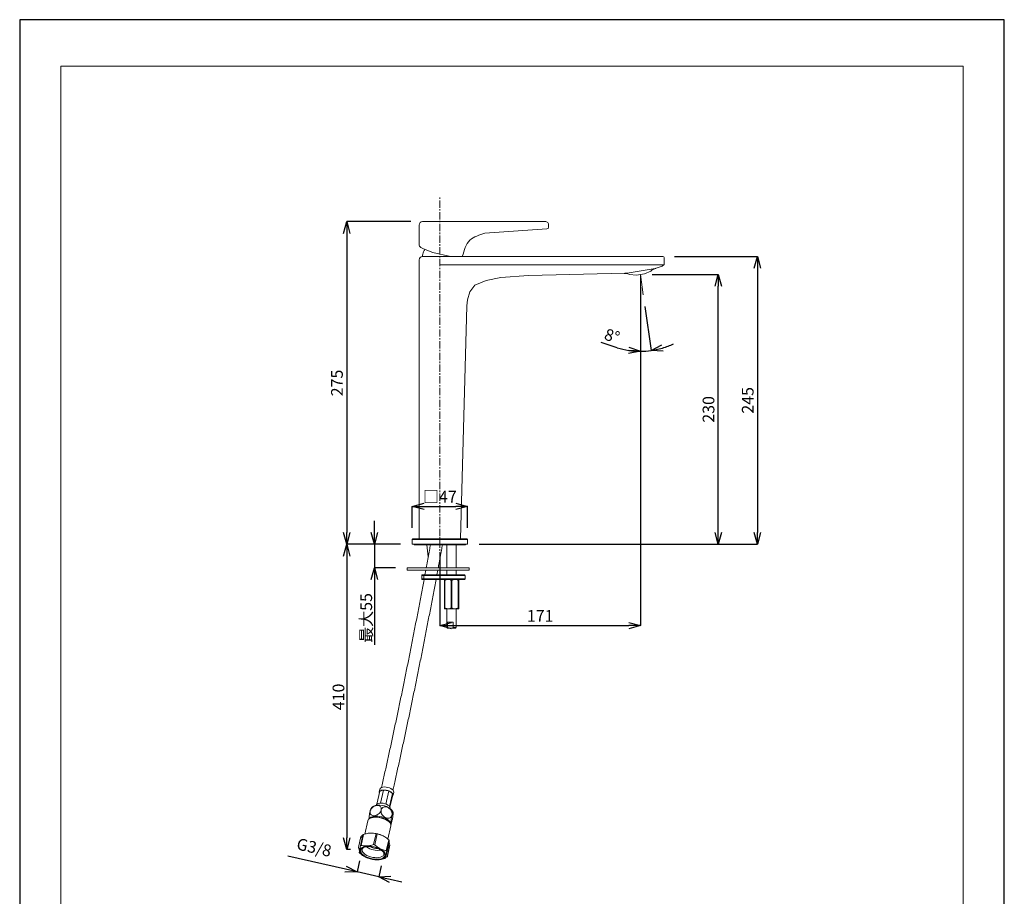
# Model space of a CAD drawing. Units: millimetres. Extents: x -1127 to -287, y -298 to 890.
# Drawn here: x -1127 to -287, y 142 to 890 of the extents above; entities that cross this region are included whole.
import ezdxf

# ---------------------------------------------------------------- set-up
doc = ezdxf.new("R2010")
doc.units = ezdxf.units.MM
doc.header["$PDSIZE"] = -1
doc.linetypes.add('CENTER1', pattern=[10, 6.25, -1.25, 1.25, -1.25])
for name, color, linetype, lineweight in [('中心線', 1, 'Continuous', 0), ('図面枠', 1, 'Continuous', 20), ('寸法', 3, 'Continuous', 20), ('細線', 7, 'Continuous', 9)]:
    doc.layers.add(name, color=color, linetype=linetype, lineweight=lineweight)
doc.styles.add('japanese', font='romans.shx', dxfattribs={"bigfont": 'bigfont.shx'})
doc.dimstyles.new('KIHON', dxfattribs={"dimscale": 10, "dimtxt": 2.5, "dimasz": 2.5, "dimexe": 0, "dimexo": 2, "dimgap": 1, "dimtad": 1, "dimdec": 0, "dimdsep": 46, "dimtxsty": 'japanese', "dimblk": 'OPEN30', "dimcen": 2.5, "dimadec": 0, "dimazin": 0, "dimtfac": 1, "dimtdec": 0, "dimtmove": 0, "dimatfit": 0, "dimfxl": 1, "dimarcsym": 0})

# ---------------------------------------------------------------- blocks, each defined once
blk = doc.blocks.new('_Open30')
at = {"color": 0, "linetype": 'ByBlock', "lineweight": -2}
for p, q in [((-1, 0.268), (0, 0)), ((0, 0), (-1, -0.268)), ((0, 0), (-1, 0))]:
    blk.add_line(p, q, dxfattribs=at)
blk = doc.blocks.new('*D1')
at = {"layer": 'Defpoints', "color": 0, "transparency": 16777216}
for p in [(-791.82, 442.36), (-824.15, 422.34), (-796.32, 422.34)]:
    blk.add_point(p, dxfattribs=at)
at = {"layer": '寸法', "color": 0, "lineweight": -2, "transparency": 16777216}
for p, q in [((-824.15, 452.36), (-824.15, 462.36)), ((-801.82, 442.36), (-824.15, 442.36)), ((-824.15, 442.36), (-824.15, 422.34)), ((-806.32, 422.34), (-824.15, 422.34)), ((-824.15, 412.34), (-824.15, 356.72))]:
    blk.add_line(p, q, dxfattribs=at)
at = {"layer": '寸法', "color": 0, "lineweight": -2, "transparency": 16777216, "xscale": 10, "yscale": 10, "zscale": 10}
for p, rotation in [((-824.15, 442.36), 270), ((-824.15, 422.34), 90)]:
    blk.add_blockref('_Open30', p, dxfattribs=dict(at, rotation=rotation))
at = {"layer": '寸法', "color": 0, "lineweight": 5, "transparency": 16777216, "insert": (-836.15, 379.53), "char_height": 10, "attachment_point": 2, "rotation": 90, "style": 'japanese'}
blk.add_mtext('最大55', dxfattribs=at)
blk = doc.blocks.new('*D2')
at = {"layer": 'Defpoints', "color": 0, "transparency": 16777216}
for p in [(-834.67, 182.07), (-816.13, 177.88), (-820.42, 158.87)]:
    blk.add_point(p, dxfattribs=at)
at = {"layer": '寸法', "color": 0, "lineweight": -2, "transparency": 16777216}
for p, q in [((-848.72, 165.26), (-898.14, 176.42)), ((-836.88, 172.32), (-838.97, 163.06)), ((-818.33, 168.13), (-820.42, 158.87)), ((-820.42, 158.87), (-838.97, 163.06)), ((-810.67, 156.67), (-800.91, 154.46))]:
    blk.add_line(p, q, dxfattribs=at)
at = {"layer": '寸法', "color": 0, "lineweight": -2, "transparency": 16777216, "xscale": 10, "yscale": 10, "zscale": 10}
for p, rotation in [((-838.97, 163.06), 347.2740119006958), ((-820.42, 158.87), 167.2740119006957)]:
    blk.add_blockref('_Open30', p, dxfattribs=dict(at, rotation=rotation))
at = {"layer": '寸法', "color": 0, "lineweight": 5, "transparency": 16777216, "insert": (-874.51, 188.76), "char_height": 10, "attachment_point": 2, "rotation": 347.27401, "style": 'japanese'}
blk.add_mtext('G3/8', dxfattribs=at)
blk = doc.blocks.new('*D3')
at = {"layer": 'Defpoints', "color": 0, "transparency": 16777216}
for p in [(-791.82, 442.36), (-847.83, 182.07), (-834.67, 182.07)]:
    blk.add_point(p, dxfattribs=at)
at = {"layer": '寸法', "color": 0, "lineweight": -2, "transparency": 16777216}
for p, q in [((-801.82, 442.36), (-847.83, 442.36)), ((-847.83, 432.36), (-847.83, 192.07)), ((-844.67, 182.07), (-847.83, 182.07))]:
    blk.add_line(p, q, dxfattribs=at)
at = {"layer": '寸法', "color": 0, "lineweight": -2, "transparency": 16777216, "xscale": 10, "yscale": 10, "zscale": 10}
for p, rotation in [((-847.83, 442.36), 90), ((-847.83, 182.07), 270)]:
    blk.add_blockref('_Open30', p, dxfattribs=dict(at, rotation=rotation))
at = {"layer": '寸法', "color": 0, "lineweight": 5, "transparency": 16777216, "insert": (-859.83, 312.21), "char_height": 10, "attachment_point": 2, "rotation": 90, "style": 'japanese'}
blk.add_mtext('410', dxfattribs=at)
blk = doc.blocks.new('*D4')
at = {"layer": 'Defpoints', "color": 0, "transparency": 16777216}
for p in [(-597.22, 671.42), (-768.3, 441.85), (-597.22, 373.01)]:
    blk.add_point(p, dxfattribs=at)
at = {"layer": '寸法', "color": 0, "lineweight": -2, "transparency": 16777216}
for p, q in [((-597.22, 661.42), (-597.22, 373.01)), ((-768.3, 431.85), (-768.3, 373.01)), ((-758.3, 373.01), (-607.22, 373.01))]:
    blk.add_line(p, q, dxfattribs=at)
at = {"layer": '寸法', "color": 0, "lineweight": -2, "transparency": 16777216, "xscale": 10, "yscale": 10, "zscale": 10, "rotation": 180}
blk.add_blockref('_Open30', (-768.3, 373.01), dxfattribs=at)
at = {"layer": '寸法', "color": 0, "lineweight": -2, "transparency": 16777216, "xscale": 10, "yscale": 10, "zscale": 10}
blk.add_blockref('_Open30', (-597.22, 373.01), dxfattribs=at)
at = {"layer": '寸法', "color": 0, "lineweight": 5, "transparency": 16777216, "insert": (-682.76, 380.01), "char_height": 10, "attachment_point": 5, "style": 'japanese'}
blk.add_mtext('171', dxfattribs=at)
blk = doc.blocks.new('*D5')
at = {"layer": 'Defpoints', "color": 0, "transparency": 16777216}
for p in [(-783.07, 717.5), (-847.83, 442.36), (-791.82, 442.36)]:
    blk.add_point(p, dxfattribs=at)
at = {"layer": '寸法', "color": 0, "lineweight": -2, "transparency": 16777216}
for p, q in [((-793.07, 717.5), (-847.83, 717.5)), ((-847.83, 707.5), (-847.83, 452.36)), ((-801.82, 442.36), (-847.83, 442.36))]:
    blk.add_line(p, q, dxfattribs=at)
at = {"layer": '寸法', "color": 0, "lineweight": -2, "transparency": 16777216, "xscale": 10, "yscale": 10, "zscale": 10}
for p, rotation in [((-847.83, 717.5), 90), ((-847.83, 442.36), 270)]:
    blk.add_blockref('_Open30', p, dxfattribs=dict(at, rotation=rotation))
at = {"layer": '寸法', "color": 0, "lineweight": 5, "transparency": 16777216, "insert": (-854.83, 579.93), "char_height": 10, "attachment_point": 5, "rotation": 90, "style": 'japanese'}
blk.add_mtext('275', dxfattribs=at)
blk = doc.blocks.new('*D6')
at = {"layer": 'Defpoints', "color": 0, "transparency": 16777216}
for p in [(-597.22, 672.42), (-597.22, 672.42), (-597.22, 654.75), (-594.79, 655.09), (-591.13, 607.19)]:
    blk.add_point(p, dxfattribs=at)
at = {"layer": '寸法', "color": 0, "lineweight": -2, "transparency": 16777216}
for p, q in [((-597.22, 644.75), (-597.22, 606.91)), ((-593.39, 645.19), (-588.1, 607.55)), ((-616.99, 609.96), (-630.79, 614.33))]:
    blk.add_line(p, q, dxfattribs=at)
for start, end in [(286.75444, 295.50887), (252.4395, 270), (252.49113, 261.24556), (270, 278)]:
    blk.add_arc((-597.22, 672.42), 65.51, start, end, dxfattribs=at)
at = {"layer": '寸法', "color": 0, "lineweight": -2, "transparency": 16777216, "xscale": 10, "yscale": 10, "zscale": 10}
for p, rotation in [((-597.22, 606.91), 355.622781880482), ((-588.1, 607.55), 192.3772181195188)]:
    blk.add_blockref('_Open30', p, dxfattribs=dict(at, rotation=rotation))
at = {"layer": '寸法', "color": 0, "lineweight": 5, "transparency": 16777216, "insert": (-621.78, 618.82), "char_height": 10, "attachment_point": 5, "rotation": 342.4395, "style": 'japanese'}
blk.add_mtext('8°', dxfattribs=at)
blk = doc.blocks.new('*D7')
at = {"layer": 'Defpoints', "color": 0, "transparency": 16777216}
for p in [(-597.22, 672.42), (-530.85, 672.42), (-744.78, 442.36)]:
    blk.add_point(p, dxfattribs=at)
at = {"layer": '寸法', "color": 0, "lineweight": -2, "transparency": 16777216}
for p, q in [((-587.22, 672.42), (-530.85, 672.42)), ((-530.85, 452.36), (-530.85, 662.42)), ((-734.78, 442.36), (-530.85, 442.36))]:
    blk.add_line(p, q, dxfattribs=at)
at = {"layer": '寸法', "color": 0, "lineweight": -2, "transparency": 16777216, "xscale": 10, "yscale": 10, "zscale": 10}
for p, rotation in [((-530.85, 672.42), 90), ((-530.85, 442.36), 270)]:
    blk.add_blockref('_Open30', p, dxfattribs=dict(at, rotation=rotation))
at = {"layer": '寸法', "color": 0, "lineweight": 5, "transparency": 16777216, "insert": (-537.85, 557.39), "char_height": 10, "attachment_point": 5, "rotation": 90, "style": 'japanese'}
blk.add_mtext('230', dxfattribs=at)
blk = doc.blocks.new('*D8')
at = {"layer": 'Defpoints', "color": 0, "transparency": 16777216}
for p in [(-578.06, 687.82), (-744.78, 442.36), (-497.38, 442.36)]:
    blk.add_point(p, dxfattribs=at)
at = {"layer": '寸法', "color": 0, "lineweight": -2, "transparency": 16777216}
for p, q in [((-568.06, 687.82), (-497.38, 687.82)), ((-497.38, 677.82), (-497.38, 452.36)), ((-734.78, 442.36), (-497.38, 442.36))]:
    blk.add_line(p, q, dxfattribs=at)
at = {"layer": '寸法', "color": 0, "lineweight": -2, "transparency": 16777216, "xscale": 10, "yscale": 10, "zscale": 10}
for p, rotation in [((-497.38, 687.82), 90), ((-497.38, 442.36), 270)]:
    blk.add_blockref('_Open30', p, dxfattribs=dict(at, rotation=rotation))
at = {"layer": '寸法', "color": 0, "lineweight": 5, "transparency": 16777216, "insert": (-504.38, 565.09), "char_height": 10, "attachment_point": 5, "rotation": 90, "style": 'japanese'}
blk.add_mtext('245', dxfattribs=at)
blk = doc.blocks.new('*D9')
at = {"layer": 'Defpoints', "color": 0, "transparency": 16777216}
for p in [(-744.78, 474.64), (-791.82, 446.36), (-744.78, 446.36)]:
    blk.add_point(p, dxfattribs=at)
at = {"layer": '寸法', "color": 0, "lineweight": -2, "transparency": 16777216}
for p, q in [((-791.82, 456.36), (-791.82, 474.64)), ((-781.82, 474.64), (-754.78, 474.64)), ((-744.78, 456.36), (-744.78, 474.64))]:
    blk.add_line(p, q, dxfattribs=at)
at = {"layer": '寸法', "color": 0, "lineweight": -2, "transparency": 16777216, "xscale": 10, "yscale": 10, "zscale": 10, "rotation": 180}
blk.add_blockref('_Open30', (-791.82, 474.64), dxfattribs=at)
at = {"layer": '寸法', "color": 0, "lineweight": -2, "transparency": 16777216, "xscale": 10, "yscale": 10, "zscale": 10}
blk.add_blockref('_Open30', (-744.78, 474.64), dxfattribs=at)
at = {"layer": '寸法', "color": 0, "lineweight": 5, "transparency": 16777216, "insert": (-768.3, 481.64), "char_height": 10, "attachment_point": 5, "style": 'japanese'}
blk.add_mtext('□47', dxfattribs=at)

msp = doc.modelspace()

# ---------------------------------------------------------------- linework, layer by layer
at = {"layer": 'Defpoints', "linetype": 'Continuous'}
msp.add_lwpolyline([(-1126.79, -298.31), (-286.79, -298.31), (-286.79, 889.69), (-1126.79, 889.69)], close=True, dxfattribs=at)
at = {"layer": '中心線', "color": 1, "linetype": 'CENTER1', "lineweight": 0}
msp.add_line((-768.3, 419.4), (-768.3, 738.53), dxfattribs=at)
at = {"layer": '図面枠', "linetype": 'Continuous'}
for p, q in [((-1091.68, -258.64), (-1091.68, 850.02)), ((-1091.68, 850.02), (-321.9, 850.02)), ((-321.9, 850.02), (-321.9, -258.64))]:
    msp.add_line(p, q, dxfattribs=at)
at = {"layer": '細線', "linetype": 'Continuous'}
for p, q in [((-786.07, 714.5), (-786.07, 698.08)), ((-677.97, 717.5), (-783.07, 717.5)), ((-676.28, 716.86), (-677.97, 717.5)), ((-675.64, 715.59), (-676.28, 716.86)), ((-675.64, 712.83), (-675.64, 715.59)), ((-729.9, 707.53), (-677.12, 711.35)), ((-677.12, 711.35), (-675.85, 711.56)), ((-675.85, 711.56), (-675.64, 712.83)), ((-784.54, 695.47), (-782.25, 694.18)), ((-782.25, 694.18), (-774.41, 691.21)), ((-774.41, 691.21), (-759.39, 687.82)), ((-786.07, 684.82), (-786.07, 446.86)), ((-578.06, 687.82), (-783.07, 687.82)), ((-768.3, 680.56), (-577.49, 680.56)), ((-578.55, 679.5), (-577.06, 680.98)), ((-577.06, 680.98), (-577.06, 686.82)), ((-692.81, 671.44), (-610.52, 673.45)), ((-611.19, 673.14), (-611.21, 673.39)), ((-611.19, 673.14), (-608.01, 672.93)), ((-610.52, 673.45), (-609.28, 673.56)), ((-609.28, 673.56), (-608.66, 673.66)), ((-608.66, 673.66), (-584.69, 677.59)), ((-608.01, 672.93), (-606.53, 672.29)), ((-606.53, 672.29), (-600.59, 671.87)), ((-600.59, 671.87), (-593.85, 672.97)), ((-597.22, 672.42), (-597.22, 654.75)), ((-597.22, 672.42), (-594.79, 655.09)), ((-588.36, 675.27), (-593.85, 672.97)), ((-587.16, 676.34), (-588.36, 675.27)), ((-584.21, 677.56), (-587.16, 676.34)), ((-584.69, 677.59), (-578.55, 679.5)), ((-584.21, 677.56), (-584.26, 677.72)), ((-738.38, 663.18), (-728.84, 667.2)), ((-728.84, 667.2), (-716.33, 669.75)), ((-716.33, 669.75), (-692.81, 671.44)), ((-744.74, 650.67), (-742.83, 657.67)), ((-742.83, 657.67), (-738.38, 663.18)), ((-745.37, 645.58), (-744.74, 650.67)), ((-750.6, 446.86), (-745.37, 645.58)), ((-791.82, 446.36), (-791.82, 442.36)), ((-744.78, 446.36), (-791.82, 446.36)), ((-791.32, 446.86), (-745.28, 446.86)), ((-768.3, 440.35), (-768.3, 448.36)), ((-744.78, 442.36), (-744.78, 446.36)), ((-791.82, 442.36), (-744.78, 442.36)), ((-790.21, 442.36), (-790.21, 441.85)), ((-746.38, 441.85), (-790.21, 441.85)), ((-779.51, 441.85), (-778.24, 431.54)), ((-762.29, 441.85), (-762.29, 422.34)), ((-754.29, 422.34), (-754.29, 441.85)), ((-746.38, 441.85), (-746.38, 442.36)), ((-796.32, 422.34), (-796.32, 420.34)), ((-743.28, 422.34), (-796.32, 422.34)), ((-743.28, 420.34), (-796.32, 420.34)), ((-780.3, 420.34), (-781.05, 416.34)), ((-770.87, 416.34), (-770.13, 420.34)), ((-762.29, 420.34), (-762.29, 416.34)), ((-754.29, 416.34), (-754.29, 420.34)), ((-743.28, 420.34), (-743.28, 422.34)), ((-783.81, 412.83), (-783.81, 415.84)), ((-782.04, 415.84), (-783.81, 415.84)), ((-782.04, 412.83), (-783.81, 412.83)), ((-781.83, 416.34), (-783.31, 416.34)), ((-783.31, 412.33), (-781.83, 412.33)), ((-782.04, 415.84), (-782.04, 412.83)), ((-746.78, 415.84), (-782.04, 415.84)), ((-782.04, 412.83), (-746.78, 412.83)), ((-781.83, 416.34), (-747.28, 416.34)), ((-747.28, 412.33), (-781.83, 412.33)), ((-746.78, 412.83), (-746.78, 415.84)), ((-764.35, 411.58), (-764.04, 411.58)), ((-764.35, 388.07), (-764.35, 411.58)), ((-764.04, 411.58), (-764.04, 388.07)), ((-758.73, 388.07), (-758.73, 411.58)), ((-758.73, 411.58), (-758.09, 411.58)), ((-758.09, 411.58), (-758.09, 388.07)), ((-752.67, 388.07), (-752.67, 411.58)), ((-752.67, 411.58), (-752.34, 411.58)), ((-752.34, 411.58), (-752.34, 388.07)), ((-752.23, 388.07), (-752.23, 411.58)), ((-764.04, 388.07), (-764.35, 388.07)), ((-764.29, 387.31), (-761.38, 387.31)), ((-762.29, 387.31), (-762.29, 371.3)), ((-761.38, 387.31), (-755.38, 387.31)), ((-758.09, 388.07), (-758.73, 388.07)), ((-755.38, 387.31), (-752.29, 387.31)), ((-754.29, 371.3), (-754.29, 387.31)), ((-752.34, 388.07), (-752.67, 388.07)), ((-762.29, 371.3), (-761.79, 370.8)), ((-762.29, 371.3), (-761.84, 371.3)), ((-761.84, 375.81), (-756.9, 375.81)), ((-761.84, 371.3), (-761.84, 375.81)), ((-761.84, 371.3), (-761.05, 370.8)), ((-761.05, 370.8), (-761.79, 370.8)), ((-757.69, 370.8), (-761.05, 370.8)), ((-754.79, 370.8), (-757.69, 370.8)), ((-756.9, 375.81), (-756.9, 371.3)), ((-756.9, 371.3), (-754.29, 371.3)), ((-754.79, 370.8), (-754.29, 371.3)), ((-822.05, 220.7), (-819.55, 231.78)), ((-819.44, 233.61), (-820.02, 231.04)), ((-819.55, 231.78), (-816.36, 232.78)), ((-818.87, 221.66), (-816.36, 232.78)), ((-816.36, 232.78), (-811.89, 231.99)), ((-814.4, 220.87), (-811.89, 231.99)), ((-811.89, 231.99), (-808.75, 229.87)), ((-811.26, 218.77), (-808.75, 229.87)), ((-810.92, 218.19), (-808.78, 227.66)), ((-808.75, 229.87), (-808.78, 227.66)), ((-808.31, 228.39), (-807.73, 230.97)), ((-822.54, 219.89), (-822.57, 219.74)), ((-810.86, 217.1), (-810.83, 217.25)), ((-829.64, 206.62), (-832.2, 195.28)), ((-827.02, 209.01), (-827.5, 208.8)), ((-812.67, 190.91), (-810.12, 202.21)), ((-811.11, 205.1), (-811.46, 205.5)), ((-810.3, 203.39), (-809.97, 203.72)), ((-834.04, 194.66), (-836.17, 185.24)), ((-835.61, 185.54), (-833.48, 194.96)), ((-825.66, 196.04), (-825.85, 196.05)), ((-822.72, 195.63), (-824.85, 186.22)), ((-823.87, 186.01), (-821.74, 195.42)), ((-818.14, 194.32), (-818.26, 194.37)), ((-837.78, 183.66), (-835.65, 193.07)), ((-811.95, 190.38), (-814.08, 180.96)), ((-813.66, 180.45), (-811.53, 189.86)), ((-811.17, 185.31), (-813.29, 175.89)), ((-813.02, 176.31), (-810.89, 185.73)), ((-812.31, 185.21), (-811.17, 185.31)), ((-836.93, 180.91), (-837.78, 183.66)), ((-834.96, 177.43), (-835.37, 177.95)), ((-834.91, 177.63), (-834.96, 177.43)), ((-834.28, 176.97), (-834.24, 177.15)), ((-812.5, 184.14), (-814.63, 174.73)), ((-830.55, 175.07), (-830.53, 175.07)), ((-830.53, 175.07), (-830.41, 175.01)), ((-823.01, 173.34), (-822.84, 173.33)), ((-822.84, 173.33), (-822.41, 173.31)), ((-813.29, 175.89), (-814.5, 175.28))]:
    msp.add_line(p, q, dxfattribs=at)
at = {"layer": '細線', "linetype": 'Continuous', "flags": 128}
for points in [[(-781.83, 416.34), (-781.87, 416.33), (-781.91, 416.3), (-781.94, 416.25), (-781.98, 416.19), (-782, 416.11), (-782.02, 416.03), (-782.03, 415.93), (-782.04, 415.84)], [(-782.04, 412.83), (-782.03, 412.74), (-782.02, 412.64), (-782, 412.56), (-781.98, 412.48), (-781.94, 412.42), (-781.91, 412.37), (-781.87, 412.34), (-781.83, 412.33)], [(-807.73, 230.97), (-807.71, 231.07), (-807.79, 231.82), (-808.24, 232.59), (-809.02, 233.35), (-810.08, 234.04), (-811.37, 234.62), (-812.8, 235.05), (-814.28, 235.31), (-815.71, 235.38), (-817.01, 235.26), (-818.09, 234.95), (-818.9, 234.47), (-819.36, 233.86), (-819.44, 233.61)], [(-819.93, 230.1), (-819.96, 230.19), (-820.04, 230.94), (-819.75, 231.61), (-819.11, 232.16), (-818.16, 232.55), (-816.96, 232.77), (-815.59, 232.8), (-814.12, 232.63)], [(-814.12, 232.63), (-812.66, 232.28), (-811.29, 231.77), (-810.1, 231.13), (-809.17, 230.4), (-808.55, 229.63), (-808.28, 228.86), (-808.39, 228.15), (-808.8, 227.59)], [(-822.54, 219.89), (-822.27, 220.46), (-821.63, 221.01), (-820.68, 221.4), (-819.48, 221.62), (-818.1, 221.65), (-816.64, 221.48)], [(-817.39, 219.63), (-815.62, 219.23), (-813.92, 218.68), (-812.35, 217.98), (-810.99, 217.18), (-809.87, 216.3), (-809.04, 215.38), (-808.75, 214.91)], [(-816.64, 221.48), (-815.17, 221.13), (-813.8, 220.62), (-812.62, 219.98), (-811.69, 219.25), (-811.07, 218.48), (-810.8, 217.71), (-810.83, 217.25)], [(-828.41, 208.3), (-827.95, 208.9), (-827.1, 209.53), (-825.96, 210.01), (-824.57, 210.33), (-823, 210.47), (-821.29, 210.42), (-819.52, 210.2)], [(-819.52, 210.2), (-817.75, 209.8), (-816.05, 209.24), (-814.48, 208.55), (-813.12, 207.75), (-812, 206.87), (-811.17, 205.94), (-810.67, 205.01), (-810.51, 204.26)], [(-810.12, 202.21), (-810.08, 203.03), (-810.37, 203.99), (-811.01, 204.97), (-811.96, 205.93), (-813.2, 206.84), (-814.68, 207.66), (-816.36, 208.36), (-818.15, 208.92), (-820.01, 209.31), (-821.87, 209.53), (-823.65, 209.57), (-825.3, 209.41), (-826.75, 209.08), (-827.95, 208.58)], [(-827.02, 209.01), (-826.27, 209.29), (-824.84, 209.61), (-823.21, 209.74), (-821.45, 209.69), (-819.63, 209.45), (-817.82, 209.03), (-816.07, 208.45), (-814.48, 207.74), (-813.08, 206.91), (-811.95, 206), (-811.46, 205.5)], [(-834.68, 183.8), (-833.41, 184.34), (-831.89, 184.71), (-830.17, 184.89), (-828.3, 184.9), (-826.34, 184.71), (-824.36, 184.35), (-822.42, 183.82), (-820.59, 183.14), (-818.91, 182.33), (-817.45, 181.41), (-816.25, 180.43), (-815.35, 179.4), (-814.77, 178.36), (-814.55, 177.34), (-814.68, 176.38), (-815.17, 175.51), (-815.98, 174.76), (-817.11, 174.15), (-818.51, 173.69), (-820.14, 173.41), (-821.94, 173.32), (-823.86, 173.41), (-825.83, 173.68), (-827.8, 174.13), (-829.7, 174.74), (-831.46, 175.49), (-833.04, 176.35), (-834.38, 177.31), (-835.43, 178.32), (-836.17, 179.36), (-836.57, 180.39), (-836.61, 181.38), (-836.31, 182.3), (-835.65, 183.11), (-834.68, 183.8)], [(-817.12, 174.75), (-818.34, 174.23), (-819.81, 173.89), (-821.47, 173.72), (-823.28, 173.73), (-825.17, 173.93), (-827.07, 174.31), (-828.92, 174.85), (-830.65, 175.53), (-832.22, 176.34), (-833.56, 177.24), (-834.62, 178.21), (-835.38, 179.2), (-835.81, 180.19), (-835.89, 181.15), (-835.62, 182.04), (-835, 182.83), (-834.07, 183.49), (-832.85, 184), (-831.38, 184.35), (-829.71, 184.52), (-827.91, 184.5), (-826.02, 184.3), (-824.12, 183.93), (-822.27, 183.39), (-820.54, 182.7), (-818.97, 181.9), (-817.63, 181), (-816.56, 180.03), (-815.8, 179.03), (-815.38, 178.04), (-815.3, 177.08), (-815.57, 176.2), (-816.18, 175.41), (-817.12, 174.75)], [(-833.08, 183.92), (-833.96, 183.29), (-834.52, 182.52), (-834.73, 181.66), (-834.58, 180.73), (-834.07, 179.77), (-833.24, 178.82), (-832.1, 177.91), (-830.71, 177.08), (-829.11, 176.37), (-827.37, 175.79), (-825.55, 175.37), (-823.73, 175.13), (-821.97, 175.08), (-820.34, 175.21), (-818.91, 175.53), (-817.73, 176.02)]]:
    msp.add_lwpolyline(points, dxfattribs=at)
at = {"layer": '細線', "linetype": 'Continuous'}
for centre, radius, start, end in [((-783.07, 714.5), 3, 90, 180), ((-783.07, 698.08), 3, 180, 240.64225), ((-783.07, 684.82), 3, 90, 180), ((-578.06, 686.82), 1, 0, 90), ((-791.32, 446.36), 0.5, 90, 180), ((-745.28, 446.36), 0.5, 0, 90), ((-783.31, 415.84), 0.5, 90, 180), ((-783.31, 412.83), 0.5, 180, 270), ((-747.28, 415.84), 0.5, 0, 90), ((-747.28, 412.83), 0.5, 270, 0), ((-820.2, 209.05), 10.95, 75.08082, 118.45004), ((-826.71, 205.8), 3.05, 114.1453, 164.36179), ((-832.64, 191.4), 3.45, 142.57235, 150.93102), ((-830.42, 188.67), 6.99, 115.97933, 121.19335), ((-826.95, 173.13), 22.94, 67.76003, 86.78765), ((-827.9, 168.9), 27.23, 76.9275, 79.03261), ((-832.54, 179.25), 7, 115.97955, 121.18842), ((-830.02, 159.51), 27.21, 76.92821, 79.03524), ((-817.87, 185.1), 7.92, 36.92235, 41.71687), ((-813.91, 187.4), 3.45, 322.57784, 330.92855), ((-830.81, 184.27), 7.91, 216.91662, 221.71834), ((-825.95, 189.73), 15.24, 233.79033, 236.89064), ((-821.39, 197.71), 16.36, 234.37135, 280.17669), ((-822.21, 194.11), 11.23, 238.81821, 275.72962), ((-818.87, 178.5), 2.73, 294.69456, 39.56923), ((-819.98, 175.7), 7.91, 36.91638, 41.71958), ((-821.16, 197.01), 23.74, 266.97766, 268.21781), ((-818.25, 180.71), 6.99, 295.97491, 301.19241), ((-816.03, 177.99), 3.45, 322.57712, 330.92553)]:
    msp.add_arc(centre, radius, start, end, dxfattribs=at)
msp.add_spline([(-729.9, 707.53), (-742.67, 701.61), (-749.17, 687.82)], degree=3, dxfattribs=at)
for points, knots in [([(-781.02, 693.71), (-781.55, 693.12), (-782.82, 691.42), (-783.04, 689.21), (-783.18, 687.82)], [1.933659, 1.933659, 1.933659, 1.933659, 4.307677, 8.366582, 8.366582, 8.366582, 8.366582]), ([(-776.36, 441.85), (-776.64, 440.32), (-777.66, 434.67), (-778.85, 428.16), (-779.77, 423.2), (-779.93, 422.34)], [0, 0, 0, 0, 0.23556, 0.867191, 1, 1, 1, 1]), ([(-769.76, 422.34), (-769.58, 423.26), (-768.65, 428.29), (-767.46, 434.8), (-766.46, 440.39), (-766.19, 441.85)], [0, 0, 0, 0, 0.14213, 0.77507, 1, 1, 1, 1]), ([(-781.81, 412.2), (-782.55, 408.26), (-784.06, 400.23), (-786.35, 388.17), (-788.69, 376.02), (-791.04, 363.93), (-793.41, 351.92), (-795.79, 339.98), (-798.18, 328.13), (-800.59, 316.38), (-803, 304.72), (-805.42, 293.18), (-807.85, 281.75), (-810.28, 270.44), (-812.71, 259.26), (-815.14, 248.23), (-816.95, 240.11), (-817.95, 235.68), (-818.14, 234.84)], [0, 0, 0, 0, 0.063477, 0.129282, 0.195085, 0.260888, 0.32669, 0.39249, 0.45829, 0.524088, 0.589885, 0.65568, 0.721473, 0.787264, 0.853053, 0.918839, 0.984623, 1, 1, 1, 1]), ([(-808.38, 232.64), (-808.06, 234.05), (-806.93, 239.08), (-804.98, 247.81), (-802.54, 258.9), (-800.1, 270.13), (-797.67, 281.49), (-795.24, 292.96), (-792.81, 304.55), (-790.4, 316.25), (-787.99, 328.05), (-785.59, 339.94), (-783.21, 351.91), (-780.84, 363.96), (-778.48, 376.08), (-776.14, 388.26), (-773.85, 400.35), (-772.35, 408.39), (-771.61, 412.33)], [0, 0, 0, 0, 0.025555, 0.090692, 0.155827, 0.220959, 0.286089, 0.351216, 0.416342, 0.481465, 0.546587, 0.611708, 0.676827, 0.741945, 0.807062, 0.872178, 0.937293, 1, 1, 1, 1]), ([(-764.29, 412.33), (-764.31, 412.25), (-764.33, 412.14), (-764.34, 411.71), (-764.35, 411.58)], [0, 0, 0, 0, 0.711911, 1, 1, 1, 1]), ([(-764.04, 411.58), (-763.66, 411.76), (-762.91, 412.13), (-761.99, 412.32), (-761.48, 412.33), (-761.38, 412.33)], [0, 0, 0, 0, 0.43991, 0.893834, 1, 1, 1, 1]), ([(-761.38, 412.33), (-760.73, 412.25), (-759.81, 412.14), (-758.97, 411.71), (-758.73, 411.58)], [0, 0, 0, 0, 0.711911, 1, 1, 1, 1]), ([(-758.09, 411.58), (-757.89, 411.68), (-757.04, 412.1), (-756.1, 412.33), (-755.39, 412.33), (-755.38, 412.33)], [0, 0, 0, 0, 0.234202, 0.991622, 1, 1, 1, 1]), ([(-755.38, 412.33), (-754.7, 412.25), (-753.77, 412.13), (-752.91, 411.7), (-752.67, 411.58)], [0, 0, 0, 0, 0.722544, 1, 1, 1, 1]), ([(-752.34, 411.58), (-752.33, 411.76), (-752.32, 412.13), (-752.3, 412.32), (-752.29, 412.33), (-752.29, 412.33)], [0, 0, 0, 0, 0.43991, 0.893834, 1, 1, 1, 1]), ([(-752.29, 412.33), (-752.27, 412.25), (-752.26, 412.14), (-752.24, 411.71), (-752.23, 411.58)], [0, 0, 0, 0, 0.711911, 1, 1, 1, 1]), ([(-764.35, 388.07), (-764.34, 387.88), (-764.33, 387.52), (-764.31, 387.33), (-764.3, 387.32), (-764.29, 387.31)], [0, 0, 0, 0, 0.43991, 0.893834, 1, 1, 1, 1]), ([(-761.38, 387.31), (-762.04, 387.4), (-762.95, 387.51), (-763.79, 387.94), (-764.04, 388.07)], [0, 0, 0, 0, 0.711911, 1, 1, 1, 1]), ([(-758.73, 388.07), (-759.1, 387.88), (-759.86, 387.52), (-760.77, 387.33), (-761.29, 387.32), (-761.38, 387.31)], [0, 0, 0, 0, 0.43991, 0.893834, 1, 1, 1, 1]), ([(-755.38, 387.31), (-755.39, 387.31), (-756.1, 387.32), (-757.04, 387.55), (-757.89, 387.97), (-758.09, 388.07)], [0, 0, 0, 0, 0.008378, 0.765798, 1, 1, 1, 1]), ([(-752.67, 388.07), (-752.91, 387.95), (-753.77, 387.51), (-754.7, 387.4), (-755.38, 387.31)], [0, 0, 0, 0, 0.277456, 1, 1, 1, 1]), ([(-752.29, 387.31), (-752.3, 387.4), (-752.32, 387.51), (-752.34, 387.94), (-752.34, 388.07)], [0, 0, 0, 0, 0.711911, 1, 1, 1, 1]), ([(-752.23, 388.07), (-752.24, 387.88), (-752.26, 387.52), (-752.27, 387.33), (-752.29, 387.32), (-752.29, 387.31)], [0, 0, 0, 0, 0.43991, 0.893834, 1, 1, 1, 1]), ([(-757.69, 370.8), (-757.52, 370.9), (-757.25, 371.06), (-756.99, 371.24), (-756.9, 371.3)], [0, 0, 0, 0, 0.64368, 1, 1, 1, 1]), ([(-818.44, 215.75), (-818.38, 216.18), (-818.26, 217.07), (-818.65, 218.24), (-819.47, 219.14), (-820.7, 219.66), (-822.27, 219.7), (-824, 219.2), (-825.65, 218.17), (-826.93, 216.8), (-827.58, 215.58), (-827.76, 214.91), (-827.81, 214.73)], [0, 0, 0, 0, 0.091012, 0.188999, 0.289656, 0.395744, 0.509073, 0.628252, 0.746921, 0.858565, 0.962432, 1, 1, 1, 1]), ([(-825.34, 218.69), (-825.61, 218.5), (-826.26, 218.05), (-826.77, 217.45), (-827.07, 217.11)], [0, 0, 0, 0, 0.419362, 1, 1, 1, 1]), ([(-809.15, 211.44), (-809.1, 211.89), (-808.97, 212.85), (-809.37, 214.42), (-810.21, 215.94), (-811.45, 217.24), (-813.01, 218.18), (-814.73, 218.59), (-816.35, 218.37), (-817.61, 217.53), (-818.23, 216.54), (-818.4, 215.91), (-818.44, 215.75)], [0, 0, 0, 0, 0.090746, 0.193159, 0.293907, 0.400279, 0.513918, 0.633238, 0.751722, 0.863022, 0.966627, 1, 1, 1, 1]), ([(-828.83, 207.75), (-828.83, 207.96), (-828.82, 208.49), (-828.66, 209.91), (-828.4, 211.71), (-828.09, 213.4), (-827.89, 214.33), (-827.81, 214.73)], [0, 0, 0, 0, 0.152982, 0.393896, 0.625046, 0.839768, 1, 1, 1, 1]), ([(-827.81, 214.73), (-827.82, 214.67), (-827.94, 214.13), (-827.94, 213.11), (-827.42, 211.95), (-826.45, 211.14), (-825.1, 210.75), (-823.47, 210.87), (-821.73, 211.54), (-820.16, 212.69), (-819.02, 214.13), (-818.57, 215.19), (-818.45, 215.71), (-818.44, 215.75)], [0, 0, 0, 0, 0.011912, 0.1154, 0.218782, 0.320702, 0.428884, 0.544365, 0.664259, 0.781317, 0.890477, 0.992564, 1, 1, 1, 1]), ([(-827.81, 214.73), (-827.79, 214.83), (-827.66, 215.39), (-827.43, 216.25), (-827.19, 216.97), (-827.1, 217.06), (-827.06, 217.1)], [0, 0, 0, 0, 0.076134, 0.428362, 0.782522, 1, 1, 1, 1]), ([(-818.44, 215.75), (-818.49, 215.43), (-818.61, 214.62), (-818.37, 213.21), (-817.68, 211.68), (-816.55, 210.31), (-815.08, 209.25), (-813.38, 208.66), (-811.7, 208.69), (-810.31, 209.35), (-809.53, 210.33), (-809.24, 211.08), (-809.17, 211.38), (-809.15, 211.44)], [0, 0, 0, 0, 0.065907, 0.163667, 0.263337, 0.367766, 0.479155, 0.597225, 0.716773, 0.830529, 0.936165, 0.988093, 1, 1, 1, 1]), ([(-809.15, 211.44), (-809.21, 211.19), (-809.37, 210.47), (-809.63, 209.1), (-809.89, 207.46), (-810.09, 205.91), (-810.2, 204.63), (-810.19, 203.77), (-810.06, 203.52), (-809.82, 203.97), (-809.53, 204.9), (-809.33, 205.75), (-809.24, 206.11)], [0, 0, 0, 0, 0.05069, 0.148433, 0.247623, 0.351148, 0.461387, 0.578634, 0.698481, 0.813472, 0.920289, 1, 1, 1, 1]), ([(-809.24, 206.11), (-809.22, 206.21), (-809.09, 206.79), (-808.86, 207.96), (-808.58, 209.61), (-808.36, 211.2), (-808.24, 212.4), (-808.19, 213.34), (-808.23, 213.93), (-808.4, 213.96), (-808.67, 213.33), (-808.94, 212.38), (-809.1, 211.67), (-809.15, 211.44)], [0, 0, 0, 0, 0.021158, 0.119048, 0.217473, 0.319393, 0.427427, 0.500233, 0.616933, 0.73381, 0.846288, 0.950887, 1, 1, 1, 1]), ([(-808.28, 213.82), (-808.4, 214.18), (-808.54, 214.58), (-808.77, 214.94), (-808.79, 214.98)], [0, 0, 0, 0, 0.891945, 1, 1, 1, 1]), ([(-834.15, 194.15), (-834.27, 194.1), (-834.68, 193.91), (-835.09, 193.67), (-835.38, 193.5)], [0, 0, 0, 0, 0.298161, 1, 1, 1, 1]), ([(-833.48, 194.96), (-832.42, 195.25), (-830.28, 195.84), (-826.59, 196.23), (-824.16, 195.86), (-822.72, 195.63)], [0, 0, 0, 0, 0.284525, 0.575533, 1, 1, 1, 1]), ([(-821.74, 195.42), (-821.42, 195.35), (-820.17, 195.06), (-817.96, 194.33), (-814.95, 192.78), (-813.02, 191.24), (-811.95, 190.38)], [0, 0, 0, 0, 0.095206, 0.369048, 0.649586, 1, 1, 1, 1]), ([(-836.17, 185.24), (-836.31, 184.48), (-836.6, 182.93), (-836.96, 180.82), (-837.07, 180.01), (-837.14, 179.52)], [0, 0, 0, 0, 0.284526, 0.575533, 1, 1, 1, 1]), ([(-835.65, 193.07), (-835.33, 192.77), (-834.99, 192.44), (-834.69, 191.86), (-834.68, 191.83)], [0, 0, 0, 0, 0.951206, 1, 1, 1, 1]), ([(-824.85, 186.22), (-825.9, 185.93), (-828.04, 185.34), (-831.74, 184.94), (-834.17, 185.32), (-835.61, 185.54)], [0, 0, 0, 0, 0.284525, 0.575532, 1, 1, 1, 1]), ([(-814.08, 180.96), (-815.27, 181.27), (-817.4, 181.82), (-820.41, 183.37), (-822.45, 184.82), (-823.58, 185.77), (-823.87, 186.01)], [0, 0, 0, 0, 0.350412, 0.623916, 0.904794, 1, 1, 1, 1]), ([(-811.53, 189.86), (-811.57, 189.56), (-811.65, 188.94), (-811.94, 187.16), (-812.3, 185.27), (-812.5, 184.14)], [0, 0, 0, 0, 0.284525, 0.575533, 1, 1, 1, 1]), ([(-810.89, 185.73), (-811.1, 186.57), (-811.35, 187.6), (-811.67, 188.36), (-811.73, 188.5)], [0, 0, 0, 0, 0.817068, 1, 1, 1, 1]), ([(-836.72, 179.01), (-836.43, 178.77), (-835.32, 177.84), (-833.29, 176.36), (-831.45, 175.5), (-830.52, 175.06)], [0, 0, 0, 0, 0.147211, 0.570636, 1, 1, 1, 1]), ([(-814.63, 174.73), (-814.59, 175.04), (-814.51, 175.66), (-814.22, 177.44), (-813.87, 179.33), (-813.66, 180.45)], [0, 0, 0, 0, 0.284525, 0.575533, 1, 1, 1, 1]), ([(-822.84, 173.35), (-821.87, 173.33), (-819.38, 173.29), (-816.78, 174), (-815.19, 174.42)], [0, 0, 0, 0, 0.390078, 1, 1, 1, 1]), ([(-820.17, 173.41), (-820.5, 173.36), (-821.1, 173.27), (-821.65, 173.28), (-821.9, 173.29)], [0, 0, 0, 0, 0.553815, 1, 1, 1, 1])]:
    msp.add_open_spline(points, degree=3, knots=knots, dxfattribs=at)

# ---------------------------------------------------------------- dimensions: what is measured, and where the dimension line sits
at = {"layer": '寸法', "lineweight": 5}
for base, p1, p2, picture, middle in [((-847.83, 442.36), (-783.07, 717.5), (-791.82, 442.36), '*D5', (-854.83, 579.93)), ((-497.38, 442.36), (-578.06, 687.82), (-744.78, 442.36), '*D8', (-504.38, 565.09)), ((-530.85, 672.42), (-744.78, 442.36), (-597.22, 672.42), '*D7', (-537.85, 557.39))]:
    dim = msp.add_linear_dim(base=base, p1=p1, p2=p2, angle=90, dimstyle='KIHON', override={"dimtxt": 1, "dimasz": 1, "dimexo": 1, "dimgap": 0.2}, dxfattribs=at)
    dim.commit()
    dim.dimension.update_dxf_attribs({"geometry": picture, "text_midpoint": middle})
dim = msp.add_angular_dim_2l(base=(-591.13, 607.19), line1=((-597.22, 672.42), (-594.79, 655.09)), line2=((-597.22, 672.42), (-597.22, 654.75)), dimstyle='KIHON', override={"dimtxt": 1, "dimasz": 1, "dimexo": 1, "dimgap": 0.2}, dxfattribs=at)
dim.commit()
dim.dimension.update_dxf_attribs({"geometry": '*D6', "text_midpoint": (-621.78, 618.82)})
dim = msp.add_linear_dim(base=(-597.22, 373.01), p1=(-768.3, 441.85), p2=(-597.22, 671.42), dimstyle='KIHON', override={"dimtxt": 1, "dimasz": 1, "dimexo": 1, "dimgap": 0.2}, dxfattribs=at)
dim.commit()
dim.dimension.update_dxf_attribs({"geometry": '*D4', "text_midpoint": (-682.76, 380.01)})
dim = msp.add_linear_dim(base=(-744.78, 474.64), p1=(-791.82, 446.36), p2=(-744.78, 446.36), text='□<>', dimstyle='KIHON', override={"dimtxt": 1, "dimasz": 1, "dimexo": 1, "dimgap": 0.2}, dxfattribs=at)
dim.commit()
dim.dimension.update_dxf_attribs({"geometry": '*D9', "text_midpoint": (-768.3, 481.64)})
for base, p1, p2, angle, text, picture, middle in [((-824.15, 422.34), (-791.82, 442.36), (-796.32, 422.34), 90, '最大55', '*D1', (-824.15, 379.53)), ((-847.83, 182.07), (-791.82, 442.36), (-834.67, 182.07), 90, '410', '*D3', (-847.83, 312.21)), ((-820.42, 158.87), (-834.67, 182.07), (-816.13, 177.88), 347.27401, 'G3/8', '*D2', (-878.31, 171.94))]:
    dim = msp.add_linear_dim(base=base, p1=p1, p2=p2, angle=angle, text=text, dimstyle='KIHON', override={"dimtxt": 1, "dimasz": 1, "dimexo": 1, "dimgap": 0.2}, dxfattribs=at)
    dim.commit()
    dim.dimension.update_dxf_attribs({"geometry": picture, "text_midpoint": middle, "dimtype": 160})

doc.saveas('drawing.dxf')
